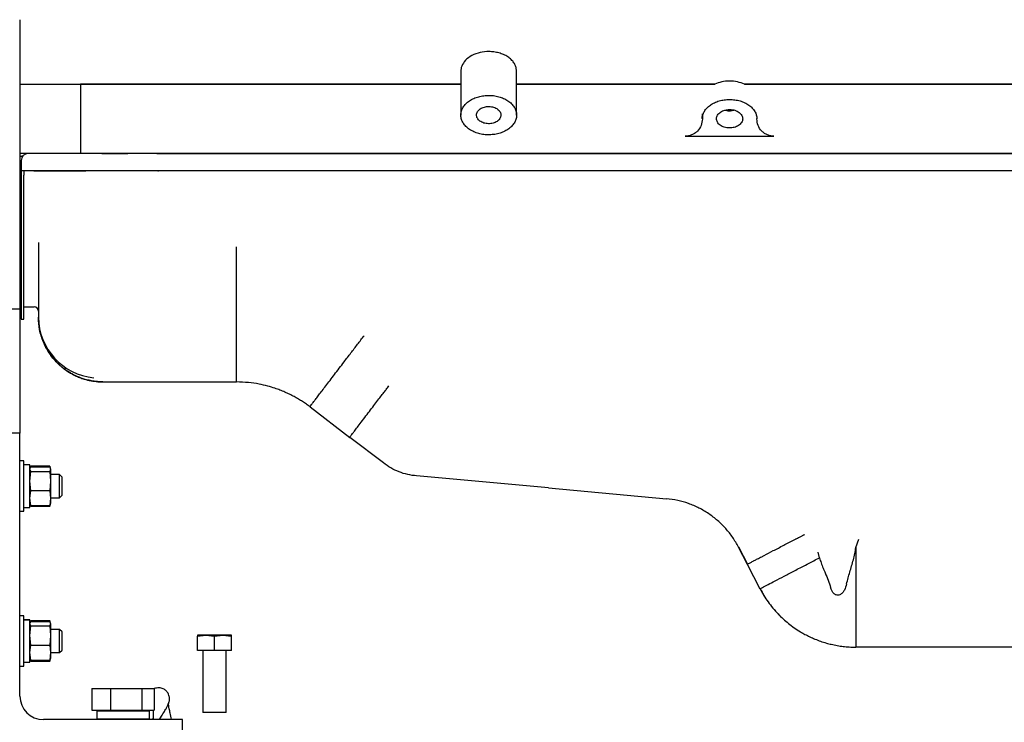
# Paper-space layout 'Sheet2' of a CAD drawing. Units: inches. Extents: x 0.3 to 16.8, y 0.3 to 10.7.
# Drawn here: x 6.8 to 7.9, y 1.7 to 2.5 of the extents above; entities that cross this region are included whole.
import ezdxf

# ---------------------------------------------------------------- set-up
doc = ezdxf.new("R2010")
doc.units = ezdxf.units.IN
doc.header["$MEASUREMENT"] = 0

psp = doc.layouts.new('Sheet2')

# ---------------------------------------------------------------- linework, layer by layer
at = {"color": 7, "linetype": 'Continuous', "lineweight": 25}
for p, q in [((6.77946, 2.46761), (6.77946, 2.13385)), ((7.28803, 2.40825), (7.28803, 2.35761)), ((7.28856, 2.41238), (7.28817, 2.40825)), ((7.35224, 2.40825), (7.35179, 2.41238)), ((7.35232, 2.35761), (7.35232, 2.40825)), ((6.77946, 2.39322), (6.84948, 2.39322)), ((7.28803, 2.39322), (6.84948, 2.39322)), ((6.84948, 2.39322), (6.84948, 2.31339)), ((6.86635, 2.3932), (7.28803, 2.3932)), ((7.58085, 2.39322), (7.35232, 2.39322)), ((7.35232, 2.3932), (7.55523, 2.3932)), ((7.5749, 2.39321), (7.58085, 2.39322)), ((8.00523, 2.39322), (7.61521, 2.39322)), ((7.61521, 2.39322), (7.62116, 2.39321)), ((7.64083, 2.3932), (8.00523, 2.3932)), ((7.59915, 2.36261), (7.60309, 2.36338)), ((7.56627, 2.35371), (7.56674, 2.35916)), ((7.56675, 2.35877), (7.5666, 2.35371)), ((7.5666, 2.35371), (7.5666, 2.35339)), ((7.5666, 2.35371), (7.5666, 2.35306)), ((7.5666, 2.35339), (7.5666, 2.35306)), ((7.62946, 2.35339), (7.62946, 2.35371)), ((7.62946, 2.35306), (7.62946, 2.35371)), ((7.62946, 2.35306), (7.62946, 2.35339)), ((7.54692, 2.33335), (7.64914, 2.33335)), ((6.84948, 2.31339), (6.77946, 2.31339)), ((6.78823, 2.31315), (6.77946, 2.31315)), ((6.78159, 2.31033), (6.7816, 2.31033)), ((6.78263, 2.31033), (6.7816, 2.31033)), ((6.84948, 2.31339), (6.84948, 2.31339)), ((6.87375, 2.31315), (6.84948, 2.31315)), ((8.00507, 2.31337), (6.86635, 2.31337)), ((6.87875, 2.31315), (6.87875, 2.31318)), ((6.93734, 2.31337), (6.93946, 2.31337)), ((6.93946, 2.31337), (7.97018, 2.31337)), ((6.7809, 2.3054), (6.7809, 2.29326)), ((6.7809, 2.29326), (6.7809, 2.29323)), ((6.7809, 2.29323), (6.7809, 2.28822)), ((6.7809, 2.28822), (6.7809, 2.22746)), ((6.78382, 2.29326), (6.78382, 2.29323)), ((6.78382, 2.22746), (6.78382, 2.28822)), ((6.79555, 2.29329), (6.85563, 2.29334)), ((6.85731, 2.29334), (6.79723, 2.29329)), ((6.93838, 2.29338), (6.85563, 2.29334)), ((6.93838, 2.29338), (6.93946, 2.29338)), ((7.97018, 2.29338), (6.93946, 2.29338)), ((6.99225, 2.29337), (6.93946, 2.29337)), ((6.99518, 2.29337), (6.99225, 2.29337)), ((7.97018, 2.29337), (6.99518, 2.29337)), ((6.7809, 2.22746), (6.7809, 2.12224)), ((6.80082, 2.21062), (6.80082, 2.19278)), ((7.02913, 2.05017), (7.02913, 2.20588)), ((6.78378, 2.13646), (6.79589, 2.13646)), ((6.77946, 2.13385), (6.75268, 2.13385)), ((6.77946, 2.13385), (6.77946, 1.991)), ((6.7809, 2.12224), (6.7839, 2.12224)), ((6.8751, 2.05), (7.02913, 2.04989)), ((7.11406, 2.0211), (7.16006, 1.98593)), ((6.77946, 1.991), (6.75268, 1.991)), ((6.77946, 1.68778), (6.77946, 1.991)), ((7.19862, 1.95648), (7.16006, 1.98593)), ((6.7841, 1.95878), (6.77946, 1.95878)), ((6.7841, 1.90199), (6.7841, 1.95878)), ((6.79082, 1.95421), (6.7841, 1.95421)), ((6.79082, 1.90535), (6.79082, 1.95421)), ((6.79104, 1.95046), (6.79082, 1.94985)), ((6.79195, 1.94648), (6.79082, 1.94926)), ((6.79082, 1.93534), (6.79195, 1.94648)), ((6.7913, 1.95045), (6.79195, 1.95205)), ((6.79195, 1.95296), (6.79136, 1.95135)), ((6.79179, 1.95214), (6.79195, 1.95296)), ((6.81376, 1.95296), (6.79195, 1.95296)), ((6.79195, 1.95205), (6.81376, 1.95205)), ((6.79195, 1.94648), (6.81376, 1.94648)), ((6.81435, 1.95135), (6.81376, 1.95296)), ((6.81376, 1.95296), (6.81392, 1.95214)), ((6.81376, 1.95205), (6.81489, 1.94926)), ((6.81489, 1.94926), (6.81376, 1.94648)), ((6.81376, 1.94648), (6.81489, 1.93534)), ((6.81489, 1.94985), (6.81467, 1.95046)), ((6.81489, 1.94985), (6.81489, 1.94926)), ((6.81489, 1.94926), (6.81489, 1.93534)), ((6.82518, 1.94318), (6.81489, 1.94318)), ((6.82803, 1.94032), (6.82518, 1.94318)), ((6.82518, 1.9336), (6.82518, 1.94318)), ((6.79195, 1.92421), (6.79082, 1.93534)), ((6.81489, 1.93534), (6.81376, 1.92421)), ((6.81489, 1.93534), (6.81489, 1.91586)), ((6.82518, 1.91639), (6.82518, 1.9336)), ((6.82803, 1.93279), (6.82803, 1.94032)), ((6.82803, 1.91925), (6.82803, 1.93279)), ((7.38896, 1.92768), (7.23701, 1.94152)), ((6.79082, 1.91586), (6.79195, 1.92421)), ((6.81376, 1.92421), (6.79195, 1.92421)), ((6.81376, 1.92421), (6.81489, 1.91586)), ((7.38896, 1.92768), (7.52526, 1.91526)), ((6.79195, 1.90751), (6.79082, 1.91586)), ((6.79082, 1.90971), (6.79104, 1.9091)), ((6.79104, 1.9091), (6.79195, 1.90661)), ((6.7913, 1.90912), (6.79195, 1.90751)), ((6.81489, 1.91586), (6.81376, 1.90751)), ((6.81376, 1.90751), (6.81441, 1.90912)), ((6.81376, 1.90661), (6.81467, 1.9091)), ((6.81467, 1.9091), (6.81489, 1.90971)), ((6.81489, 1.91639), (6.82518, 1.91639)), ((6.81489, 1.91586), (6.81489, 1.90971)), ((6.82518, 1.91639), (6.82803, 1.91925)), ((6.77946, 1.90078), (6.7841, 1.90078)), ((6.7841, 1.90535), (6.79082, 1.90535)), ((6.7841, 1.90078), (6.7841, 1.90199)), ((6.79195, 1.90661), (6.79179, 1.90742)), ((6.79195, 1.90751), (6.81376, 1.90751)), ((6.79195, 1.90661), (6.81376, 1.90661)), ((6.81392, 1.90742), (6.81376, 1.90661)), ((7.74375, 1.85907), (7.74726, 1.86875)), ((7.6083, 1.85995), (7.61871, 1.83989)), ((7.61871, 1.83941), (7.6083, 1.85947)), ((7.70163, 1.84714), (7.70024, 1.85385)), ((7.63337, 1.81116), (7.61871, 1.83941)), ((6.7841, 1.78021), (6.77946, 1.78021)), ((6.7841, 1.72221), (6.7841, 1.78021)), ((6.79082, 1.77548), (6.7841, 1.77548)), ((6.7841, 1.77548), (6.79082, 1.77548)), ((6.79082, 1.72678), (6.79082, 1.77548)), ((6.79082, 1.77548), (6.79082, 1.77548)), ((6.791, 1.77178), (6.79082, 1.77128)), ((6.79195, 1.77439), (6.791, 1.77178)), ((6.79122, 1.7717), (6.79195, 1.7732)), ((6.79179, 1.77356), (6.79195, 1.77439)), ((6.81376, 1.77439), (6.79195, 1.77439)), ((6.81376, 1.7732), (6.79195, 1.7732)), ((6.81471, 1.77178), (6.81376, 1.77439)), ((6.81376, 1.77439), (6.81392, 1.77356)), ((6.81376, 1.7732), (6.81406, 1.77259)), ((6.81489, 1.77128), (6.81471, 1.77178)), ((6.79195, 1.76854), (6.79082, 1.77087)), ((6.79082, 1.75755), (6.79195, 1.76854)), ((6.79195, 1.76854), (6.81376, 1.76854)), ((6.81489, 1.77087), (6.81376, 1.76854)), ((6.81376, 1.76854), (6.81489, 1.75755)), ((6.81449, 1.7717), (6.81489, 1.77087)), ((6.81489, 1.77128), (6.81489, 1.77087)), ((6.81489, 1.77087), (6.81489, 1.75755)), ((6.82518, 1.7646), (6.81489, 1.7646)), ((6.82803, 1.76175), (6.82518, 1.7646)), ((6.82518, 1.75121), (6.82518, 1.7646)), ((6.82803, 1.75121), (6.82803, 1.76175)), ((6.79195, 1.74655), (6.79082, 1.75755)), ((6.81489, 1.75755), (6.81376, 1.74655)), ((6.81489, 1.75755), (6.81489, 1.73789)), ((6.82518, 1.73782), (6.82518, 1.75121)), ((6.82803, 1.74068), (6.82803, 1.75121)), ((6.9842, 1.75799), (6.9842, 1.75798)), ((6.9842, 1.75799), (6.98421, 1.75799)), ((6.9842, 1.75687), (6.99403, 1.75798)), ((6.98421, 1.75798), (6.9842, 1.75798)), ((6.9842, 1.74012), (6.9842, 1.75687)), ((6.98421, 1.75799), (6.98421, 1.75798)), ((6.98421, 1.75799), (6.99503, 1.75799)), ((6.99403, 1.75798), (6.98421, 1.75798)), ((6.99403, 1.75798), (7.00385, 1.75687)), ((7.01326, 1.75798), (6.99403, 1.75798)), ((6.99503, 1.75799), (6.99503, 1.75798)), ((7.00385, 1.75687), (7.01367, 1.75798)), ((7.00385, 1.74012), (7.00385, 1.75687)), ((7.00784, 1.75799), (7.00784, 1.75798)), ((7.00784, 1.75799), (7.01326, 1.75799)), ((7.01326, 1.75799), (7.01326, 1.75798)), ((7.01326, 1.75799), (7.01408, 1.75799)), ((7.01367, 1.75798), (7.01326, 1.75798)), ((7.01367, 1.75798), (7.02349, 1.75687)), ((7.01408, 1.75798), (7.01367, 1.75798)), ((7.01408, 1.75799), (7.01408, 1.75798)), ((7.02349, 1.75798), (7.01408, 1.75798)), ((7.02349, 1.74012), (7.02349, 1.75687)), ((6.79082, 1.73789), (6.79195, 1.74655)), ((6.79195, 1.72922), (6.79082, 1.73789)), ((6.79195, 1.74655), (6.81376, 1.74655)), ((6.81376, 1.74655), (6.81489, 1.73789)), ((6.81489, 1.73789), (6.81376, 1.72922)), ((6.81489, 1.73789), (6.81489, 1.73114)), ((6.81489, 1.73782), (6.82518, 1.73782)), ((6.82518, 1.73782), (6.82803, 1.74068)), ((7.00385, 1.74012), (6.9842, 1.74012)), ((6.99045, 1.74012), (6.99045, 1.66869)), ((7.02349, 1.74012), (7.00385, 1.74012)), ((7.01724, 1.66869), (7.01724, 1.74012)), ((8.00397, 1.74413), (7.74375, 1.74413)), ((6.7841, 1.72678), (6.79082, 1.72678)), ((6.79082, 1.73114), (6.791, 1.73064)), ((6.791, 1.73064), (6.79195, 1.72804)), ((6.79122, 1.73072), (6.79195, 1.72922)), ((6.79195, 1.72804), (6.79179, 1.72886)), ((6.79195, 1.72922), (6.81376, 1.72922)), ((6.79195, 1.72804), (6.81376, 1.72804)), ((6.81376, 1.72922), (6.81449, 1.73072)), ((6.81376, 1.72804), (6.81471, 1.73064)), ((6.81392, 1.72886), (6.81376, 1.72804)), ((6.81471, 1.73064), (6.81489, 1.73114)), ((6.77946, 1.72221), (6.7841, 1.72221)), ((6.86254, 1.6965), (6.86254, 1.6715)), ((6.86254, 1.6965), (6.88402, 1.6965)), ((6.88402, 1.6965), (6.88402, 1.6715)), ((6.88402, 1.6965), (6.91987, 1.6965)), ((6.91987, 1.6965), (6.91987, 1.6715)), ((6.91987, 1.6965), (6.93424, 1.6965)), ((6.93424, 1.6965), (6.93424, 1.6715)), ((6.86254, 1.6715), (6.88402, 1.6715)), ((6.86378, 1.6715), (6.86378, 1.67147)), ((6.86378, 1.67147), (6.87428, 1.67147)), ((6.8681, 1.67079), (6.8681, 1.6615)), ((6.8681, 1.67079), (6.92866, 1.67079)), ((6.87428, 1.6715), (6.87428, 1.67079)), ((6.88402, 1.6715), (6.91987, 1.6715)), ((6.91987, 1.6715), (6.93424, 1.6715)), ((6.9225, 1.67079), (6.9225, 1.6715)), ((6.92866, 1.67079), (6.92866, 1.6615)), ((6.93366, 1.66147), (6.93366, 1.6715)), ((6.96696, 1.66064), (6.8066, 1.66064)), ((6.8681, 1.6615), (6.8681, 1.66147)), ((6.8681, 1.6615), (6.92866, 1.6615)), ((6.8681, 1.66147), (6.88053, 1.66147)), ((6.88053, 1.6615), (6.88053, 1.66064)), ((6.91625, 1.66064), (6.91625, 1.6615)), ((6.93366, 1.66147), (6.93248, 1.66147)), ((6.94028, 1.66064), (6.94269, 1.66444)), ((6.95438, 1.66064), (6.95431, 1.66094)), ((6.95438, 1.66064), (6.95432, 1.66094)), ((6.96696, 1.63385), (6.96696, 1.66064)), ((7.00385, 1.66869), (6.99045, 1.66869)), ((7.01724, 1.66869), (7.00385, 1.66869))]:
    psp.add_line(p, q, dxfattribs=at)
for centre, radius, start, end in [((6.78875, 2.3054), 0.00786, 89.99998, 179.99998), ((6.79317, 0.184), 2.10929, 89.9352, 90.33334), ((6.78159, 2.15174), 0.00439, 99.16706, 119.10323), ((6.79589, 2.13153), 0.00493, 0, 90), ((6.87145, 2.125), 0.07063, 180.45354, 264.54775), ((6.80625, 1.68742), 0.05357, 180, 270), ((6.8066, 1.68778), 0.02714, 180, 270)]:
    psp.add_arc(centre, radius, start, end, dxfattribs=at)
psp.add_ellipse((6.78159, 2.31034), major_axis=(0.00439, 0), ratio=0.0014107, start_param=4.3561861, end_param=4.7123891, dxfattribs=at)
for points, knots in [([(7.31781, 2.43079), (7.31442, 2.43039), (7.30744, 2.42957), (7.29835, 2.42538), (7.29142, 2.41949), (7.2895, 2.4147), (7.28856, 2.41238)], [0, 0, 0, 0, 0.2431176, 0.499995, 0.7568753, 1, 1, 1, 1]), ([(7.35179, 2.41238), (7.35136, 2.41364), (7.35049, 2.41622), (7.34793, 2.4199), (7.34441, 2.42332), (7.33994, 2.42626), (7.33476, 2.42855), (7.32916, 2.43008), (7.32344, 2.43089), (7.31966, 2.43082), (7.31781, 2.43079)], [0, 0, 0, 0, 0.1176563, 0.2413903, 0.3695354, 0.5000052, 0.6304741, 0.7586169, 0.8823475, 1, 1, 1, 1]), ([(7.61521, 2.39322), (7.61259, 2.39421), (7.60725, 2.39625), (7.59803, 2.39709), (7.58882, 2.39625), (7.58347, 2.39421), (7.58085, 2.39322)], [0, 0, 0, 0, 0.2447003, 0.5, 0.7552997, 1, 1, 1, 1]), ([(7.55523, 2.3932), (7.55715, 2.3932), (7.561, 2.3932), (7.56643, 2.3932), (7.57133, 2.3932), (7.57371, 2.39321), (7.5749, 2.39321)], [0, 0, 0, 0, 0.249604, 0.4999115, 0.7498478, 1, 1, 1, 1]), ([(7.62116, 2.39321), (7.62235, 2.39321), (7.62472, 2.3932), (7.62963, 2.3932), (7.63506, 2.3932), (7.63891, 2.3932), (7.64083, 2.3932)], [0, 0, 0, 0, 0.2495733, 0.4999864, 0.7504519, 1, 1, 1, 1]), ([(7.59297, 2.36325), (7.59309, 2.36321), (7.5949, 2.36246), (7.59709, 2.36254), (7.59915, 2.36261)], [0, 0, 0, 0, 0.0618916, 1, 1, 1, 1]), ([(7.5666, 2.35306), (7.56634, 2.35061), (7.56583, 2.34571), (7.56216, 2.34006), (7.5579, 2.33653), (7.55438, 2.33469), (7.55068, 2.33356), (7.54815, 2.33342), (7.54692, 2.33335)], [0, 0, 0, 0, 0.2758986, 0.5535557, 0.682884, 0.7980916, 0.9013077, 1, 1, 1, 1]), ([(7.64914, 2.33335), (7.64791, 2.33342), (7.64538, 2.33356), (7.64168, 2.33469), (7.63816, 2.33653), (7.6339, 2.34006), (7.63023, 2.34571), (7.62972, 2.35061), (7.62946, 2.35306)], [0, 0, 0, 0, 0.0986912, 0.2019084, 0.3171133, 0.4464444, 0.7241014, 1, 1, 1, 1]), ([(6.77946, 2.3104), (6.77948, 2.31039), (6.77964, 2.31034), (6.77987, 2.31033), (6.78006, 2.31033)], [0, 0, 0, 0, 0.0967584, 1, 1, 1, 1]), ([(6.78382, 2.29274), (6.78382, 2.29249), (6.78382, 2.29194), (6.78382, 2.29038), (6.78382, 2.28894), (6.78382, 2.28822)], [0, 0, 0, 0, 0.2987319, 0.649366, 1, 1, 1, 1]), ([(6.78382, 2.12225), (6.78382, 2.12259), (6.78382, 2.12328), (6.78382, 2.12886), (6.78382, 2.13768), (6.78382, 2.1499), (6.78382, 2.16523), (6.78382, 2.18347), (6.78382, 2.20412), (6.78382, 2.21968), (6.78382, 2.22746)], [0, 0, 0, 0, 0.1246811, 0.2497266, 0.3747722, 0.4998178, 0.6248633, 0.7499089, 0.8749544, 1, 1, 1, 1]), ([(6.80082, 2.19278), (6.80082, 2.18958), (6.80082, 2.18336), (6.80082, 2.17471), (6.80082, 2.16822), (6.80082, 2.16349), (6.80082, 2.16033), (6.80082, 2.15728), (6.80082, 2.15433), (6.80082, 2.15148), (6.80082, 2.14876), (6.80082, 2.14616), (6.80082, 2.14369), (6.80082, 2.14134), (6.80082, 2.13848), (6.80082, 2.13524), (6.80082, 2.13126), (6.80082, 2.12741), (6.80082, 2.12543), (6.80082, 2.12444)], [0, 0, 0, 0, 0.0935759, 0.1820323, 0.2712951, 0.309426, 0.3475203, 0.3856042, 0.4237042, 0.4618464, 0.5000571, 0.5377865, 0.5753697, 0.6128329, 0.6502022, 0.7200765, 0.789723, 0.8953324, 1, 1, 1, 1]), ([(6.87518, 2.05005), (6.87396, 2.05007), (6.87112, 2.05011), (6.86628, 2.05053), (6.86066, 2.0514), (6.85514, 2.05274), (6.85051, 2.05423), (6.84532, 2.05623), (6.83948, 2.05904), (6.83301, 2.06303), (6.82748, 2.06726), (6.82229, 2.072), (6.81746, 2.07734), (6.81305, 2.08336), (6.8094, 2.08952), (6.80529, 2.09827), (6.80163, 2.10988), (6.80109, 2.11969), (6.80082, 2.12444)], [0, 0, 0, 0, 0.0314402, 0.0732039, 0.1252884, 0.1778614, 0.2196331, 0.2506004, 0.3212172, 0.3863839, 0.4460997, 0.500364, 0.5670064, 0.6308676, 0.6919482, 0.7502492, 0.8788047, 1, 1, 1, 1]), ([(6.80082, 2.12433), (6.80112, 2.11913), (6.80152, 2.11211), (6.80372, 2.10355), (6.80545, 2.0983), (6.80758, 2.0932), (6.81009, 2.08824), (6.813, 2.08343), (6.81639, 2.07868), (6.82029, 2.07405), (6.8241, 2.07022), (6.8277, 2.06707), (6.831, 2.06448), (6.8347, 2.06192), (6.8388, 2.05944), (6.84332, 2.0571), (6.84828, 2.05496), (6.85432, 2.05287), (6.8614, 2.05115), (6.86865, 2.05015), (6.87326, 2.05005), (6.87518, 2.05)], [0, 0, 0, 0, 0.1323141, 0.1784926, 0.225675, 0.2738623, 0.3200703, 0.3681431, 0.4180811, 0.4698849, 0.5235546, 0.5569933, 0.5930059, 0.6315923, 0.6727525, 0.7164863, 0.7627936, 0.8117789, 0.8812218, 0.9504742, 1, 1, 1, 1]), ([(7.11406, 2.02151), (7.11415, 2.02163), (7.11433, 2.02188), (7.11581, 2.02384), (7.11808, 2.02682), (7.12094, 2.03058), (7.12414, 2.03478), (7.12792, 2.03974), (7.13224, 2.0454), (7.13703, 2.05168), (7.14221, 2.05847), (7.14769, 2.06565), (7.15398, 2.0739), (7.16105, 2.08316), (7.16877, 2.09327), (7.17389, 2.09998), (7.1764, 2.10326)], [0, 0, 0, 0, 0.0768052, 0.1569393, 0.2399515, 0.3037753, 0.368607, 0.4341283, 0.5, 0.5658717, 0.631393, 0.6962247, 0.7600485, 0.8430607, 0.9231948, 1, 1, 1, 1]), ([(7.11406, 2.0211), (7.11266, 2.02215), (7.1098, 2.02428), (7.10533, 2.0273), (7.10063, 2.03023), (7.09568, 2.03304), (7.09048, 2.03572), (7.08504, 2.03824), (7.07936, 2.04057), (7.07279, 2.04294), (7.06476, 2.04536), (7.05467, 2.04766), (7.04257, 2.04949), (7.03382, 2.04975), (7.02913, 2.04989)], [0, 0, 0, 0, 0.0556054, 0.1131209, 0.1725531, 0.2339079, 0.2971908, 0.3624066, 0.4295598, 0.4986545, 0.5922845, 0.7070519, 0.8429576, 1, 1, 1, 1]), ([(7.16005, 1.98642), (7.16006, 1.98643), (7.16007, 1.98646), (7.16025, 1.9867), (7.16069, 1.98727), (7.16155, 1.9884), (7.16302, 1.99034), (7.16533, 1.99337), (7.16867, 1.99775), (7.1731, 2.00356), (7.17828, 2.01035), (7.18363, 2.01736), (7.18868, 2.02398), (7.19324, 2.02997), (7.1972, 2.03514), (7.20046, 2.03942), (7.20299, 2.04274), (7.20443, 2.04463), (7.20503, 2.04541)], [0, 0, 0, 0, 0.0253273, 0.0612823, 0.1078624, 0.1650643, 0.2328841, 0.3113171, 0.4003578, 0.5, 0.5996403, 0.6886796, 0.7671118, 0.8349314, 0.8921336, 0.9387144, 0.9746708, 1, 1, 1, 1]), ([(7.61871, 1.83989), (7.61871, 1.83989), (7.61871, 1.83989), (7.61871, 1.83989), (7.61871, 1.83989), (7.61871, 1.83989), (7.61871, 1.8399), (7.61872, 1.8399), (7.61879, 1.83994), (7.61911, 1.84012), (7.61998, 1.84057), (7.62179, 1.84152), (7.62417, 1.84277), (7.62653, 1.844), (7.62826, 1.8449), (7.63026, 1.84594), (7.63253, 1.84712), (7.6351, 1.84846), (7.64006, 1.85104), (7.64643, 1.85435), (7.65421, 1.8584), (7.66025, 1.86154), (7.66637, 1.86471), (7.67096, 1.8671), (7.67372, 1.86853), (7.67494, 1.86917), (7.67645, 1.86995), (7.67876, 1.87115), (7.68105, 1.87233), (7.68271, 1.8732), (7.68345, 1.87358), (7.68382, 1.87377), (7.68406, 1.8739), (7.68427, 1.87401), (7.68438, 1.87406), (7.68443, 1.87409), (7.68446, 1.8741), (7.68447, 1.87411), (7.68448, 1.87411), (7.68448, 1.87412), (7.68448, 1.87412), (7.68448, 1.87412), (7.68448, 1.87412), (7.68448, 1.87412), (7.68448, 1.87412), (7.68448, 1.87412), (7.68448, 1.87411), (7.68449, 1.87411), (7.68449, 1.87411), (7.68449, 1.8741), (7.6845, 1.8741)], [0, 0, 0, 0, 0.0000041, 0.0000393, 0.0001395, 0.0005227, 0.00202, 0.0079387, 0.0314711, 0.0705936, 0.1253003, 0.1955832, 0.2814315, 0.3135315, 0.3473637, 0.382928, 0.4202243, 0.4592527, 0.500013, 0.6304701, 0.6957847, 0.7614973, 0.8227433, 0.8831055, 0.8982681, 0.9040412, 0.9191104, 0.9425234, 0.9714111, 0.9857007, 0.9909431, 0.9927863, 0.9963093, 0.9980846, 0.9989469, 0.9993387, 0.9996235, 0.9997467, 0.9997784, 0.9997864, 0.9997876, 0.999788, 0.9997885, 0.9997901, 0.9997943, 0.999799, 0.9998105, 0.9998342, 0.9998669, 1, 1, 1, 1]), ([(7.73299, 1.81709), (7.73416, 1.82161), (7.73651, 1.83073), (7.74099, 1.84469), (7.74284, 1.85434), (7.74375, 1.85907)], [0, 0, 0, 0, 0.3339294, 0.6731213, 1, 1, 1, 1]), ([(7.63337, 1.81163), (7.63359, 1.81174), (7.63404, 1.81199), (7.63777, 1.81394), (7.64396, 1.81717), (7.65272, 1.82173), (7.66355, 1.82737), (7.67579, 1.83372), (7.68863, 1.84039), (7.69737, 1.84493), (7.70163, 1.84714)], [0, 0, 0, 0, 0.1161169, 0.2390513, 0.367084, 0.4979723, 0.6291521, 0.7580253, 0.8822567, 1, 1, 1, 1]), ([(7.70163, 1.84714), (7.70227, 1.8452), (7.70357, 1.84123), (7.70588, 1.83542), (7.70867, 1.82873), (7.71184, 1.8212), (7.71361, 1.81566), (7.71451, 1.81285)], [0, 0, 0, 0, 0.1619305, 0.3318045, 0.4974055, 0.7448653, 1, 1, 1, 1]), ([(7.63337, 1.81116), (7.63474, 1.80865), (7.63752, 1.80356), (7.64238, 1.79625), (7.64784, 1.78911), (7.65365, 1.7826), (7.6597, 1.77669), (7.66591, 1.77136), (7.6726, 1.76635), (7.67899, 1.76221), (7.685, 1.7588), (7.69058, 1.75599), (7.69657, 1.75334), (7.70298, 1.75092), (7.70929, 1.74893), (7.71574, 1.74726), (7.72218, 1.74594), (7.72899, 1.74495), (7.73617, 1.74427), (7.74109, 1.74418), (7.74375, 1.74413)], [0, 0, 0, 0, 0.0610195, 0.1238295, 0.1884614, 0.2549441, 0.3130716, 0.3727992, 0.4341412, 0.4971107, 0.5411214, 0.5875053, 0.6362655, 0.6874045, 0.7409245, 0.7845897, 0.8373435, 0.8889701, 0.9397524, 1, 1, 1, 1]), ([(7.6334, 1.81117), (7.63423, 1.80959), (7.63588, 1.80644), (7.63841, 1.8023), (7.64015, 1.79961), (7.64093, 1.7985), (7.64098, 1.79843)], [0, 0, 0, 0, 0.3507429, 0.7023419, 0.9824956, 1, 1, 1, 1]), ([(7.73299, 1.81709), (7.7323, 1.81467), (7.73126, 1.81102), (7.72875, 1.80724), (7.72681, 1.80545), (7.72505, 1.80445), (7.72305, 1.80398), (7.72104, 1.8042), (7.71927, 1.80505), (7.71735, 1.80672), (7.71565, 1.80935), (7.71489, 1.81168), (7.71451, 1.81285)], [0, 0, 0, 0, 0.2483273, 0.374803, 0.4381554, 0.4992331, 0.5619115, 0.6227572, 0.6830869, 0.749856, 0.8748049, 1, 1, 1, 1]), ([(7.64967, 1.78713), (7.64979, 1.787), (7.65056, 1.7861), (7.65168, 1.78494), (7.65315, 1.78339), (7.65472, 1.78174), (7.65586, 1.78053), (7.65647, 1.77988), (7.65649, 1.77985)], [0, 0, 0, 0, 0.0486925, 0.3210973, 0.4590065, 0.6104037, 0.9852319, 1, 1, 1, 1]), ([(6.9842, 1.75798), (6.9842, 1.75779), (6.9842, 1.75758), (6.9842, 1.75691), (6.9842, 1.75687)], [0, 0, 0, 0, 0.9517967, 1, 1, 1, 1]), ([(7.02349, 1.75687), (7.02349, 1.75691), (7.02349, 1.75758), (7.02349, 1.75779), (7.02349, 1.75798)], [0, 0, 0, 0, 0.0482033, 1, 1, 1, 1]), ([(6.94269, 1.66444), (6.94389, 1.66634), (6.94611, 1.66988), (6.94845, 1.67395), (6.95004, 1.67701), (6.95103, 1.67932), (6.95162, 1.68118), (6.95193, 1.6827), (6.95204, 1.68446), (6.95192, 1.68634), (6.95139, 1.68863), (6.95018, 1.69132), (6.94802, 1.69405), (6.94455, 1.69644), (6.93968, 1.69779), (6.93622, 1.69685), (6.93434, 1.69634)], [0, 0, 0, 0, 0.1551224, 0.2888671, 0.4010881, 0.4915723, 0.5602139, 0.6072852, 0.6345429, 0.661808, 0.691122, 0.726587, 0.7746627, 0.8363395, 0.9116319, 1, 1, 1, 1]), ([(6.95431, 1.66094), (6.95376, 1.66338), (6.95272, 1.66793), (6.95172, 1.67301), (6.95111, 1.67644), (6.95084, 1.67825), (6.95077, 1.67877), (6.95077, 1.67881)], [0, 0, 0, 0, 0.3038482, 0.5688647, 0.7954116, 0.9838677, 1, 1, 1, 1])]:
    psp.add_open_spline(points, degree=3, knots=knots, dxfattribs=at)
for points in [[(6.84948, 2.39322), (6.84973, 2.39321), (6.85024, 2.39321), (6.85414, 2.3932), (6.85972, 2.3932), (6.86414, 2.3932), (6.86635, 2.3932)], [(7.32254, 2.33492), (7.32043, 2.33489), (7.31622, 2.33484), (7.31002, 2.33587), (7.30423, 2.33768), (7.29904, 2.34027), (7.29467, 2.34352), (7.29128, 2.34731), (7.289, 2.3515), (7.28791, 2.35593), (7.28807, 2.36041), (7.28946, 2.3648), (7.29203, 2.3689), (7.29568, 2.37257), (7.30027, 2.37567), (7.30563, 2.37806), (7.31154, 2.37972), (7.31572, 2.38011), (7.31781, 2.3803)], [(7.31781, 2.3803), (7.31992, 2.38033), (7.32413, 2.38038), (7.33033, 2.37935), (7.33612, 2.37754), (7.34131, 2.37495), (7.34568, 2.3717), (7.34907, 2.36791), (7.35135, 2.36372), (7.35244, 2.35929), (7.35228, 2.3548), (7.35089, 2.35042), (7.34832, 2.34632), (7.34467, 2.34265), (7.34008, 2.33955), (7.33472, 2.33716), (7.32881, 2.3355), (7.32463, 2.33511), (7.32254, 2.33492)], [(7.5666, 2.35339), (7.56672, 2.35484), (7.56695, 2.35776), (7.56882, 2.36196), (7.57173, 2.36583), (7.57566, 2.36922), (7.58046, 2.37201), (7.58593, 2.37408), (7.59186, 2.37535), (7.59803, 2.37578), (7.6042, 2.37535), (7.61013, 2.37408), (7.6156, 2.37201), (7.6204, 2.36922), (7.62433, 2.36583), (7.62724, 2.36196), (7.62911, 2.35776), (7.62934, 2.35484), (7.62946, 2.35339)], [(7.32121, 2.34768), (7.31936, 2.34774), (7.31566, 2.34784), (7.31075, 2.34989), (7.30729, 2.35301), (7.30579, 2.35686), (7.30648, 2.36082), (7.30925, 2.36426), (7.31368, 2.3668), (7.31732, 2.36729), (7.31914, 2.36754)], [(7.31914, 2.36754), (7.32099, 2.36748), (7.32469, 2.36738), (7.3296, 2.36532), (7.33306, 2.36221), (7.33456, 2.35836), (7.33387, 2.3544), (7.3311, 2.35096), (7.32667, 2.34842), (7.32303, 2.34793), (7.32121, 2.34768)], [(7.59915, 2.34275), (7.59716, 2.34281), (7.5932, 2.34292), (7.58794, 2.34512), (7.58423, 2.34846), (7.58261, 2.35258), (7.58335, 2.35682), (7.58632, 2.36051), (7.59106, 2.36324), (7.59496, 2.36376), (7.59691, 2.36403)], [(7.59691, 2.36403), (7.5989, 2.36397), (7.60286, 2.36386), (7.60812, 2.36166), (7.61184, 2.35832), (7.61345, 2.3542), (7.61271, 2.34995), (7.60974, 2.34626), (7.605, 2.34354), (7.6011, 2.34301), (7.59915, 2.34275)], [(6.86635, 2.31337), (6.86414, 2.31337), (6.85972, 2.31337), (6.85414, 2.31337), (6.85024, 2.31338), (6.84973, 2.31339), (6.84948, 2.31339)], [(6.87375, 2.31325), (6.87386, 2.31325), (6.87408, 2.31326), (6.87587, 2.31326), (6.87864, 2.31327), (6.8824, 2.31328), (6.88697, 2.31328), (6.89219, 2.31328), (6.89786, 2.31329), (6.90178, 2.31329), (6.90375, 2.31329)], [(6.79723, 2.29329), (6.79527, 2.29329), (6.79135, 2.29328), (6.78714, 2.29328), (6.78435, 2.29327), (6.784, 2.29326), (6.78382, 2.29326)], [(6.93946, 2.29337), (6.93217, 2.29337), (6.91758, 2.29337), (6.89625, 2.29337), (6.87579, 2.29336), (6.86347, 2.29335), (6.85731, 2.29334)], [(7.23701, 1.94152), (7.23356, 1.94198), (7.22665, 1.94289), (7.21668, 1.94609), (7.20717, 1.95048), (7.20147, 1.95448), (7.19862, 1.95648)], [(7.6083, 1.85947), (7.60616, 1.86326), (7.60187, 1.87083), (7.59371, 1.88106), (7.58444, 1.89026), (7.57406, 1.8982), (7.56278, 1.90481), (7.55076, 1.90992), (7.5382, 1.9136), (7.52957, 1.9147), (7.52526, 1.91526)], [(7.74375, 1.85907), (7.74375, 1.85396), (7.74375, 1.84372), (7.74375, 1.8288), (7.74375, 1.81448), (7.74375, 1.801), (7.74375, 1.78856), (7.74375, 1.77736), (7.74375, 1.76756), (7.74375, 1.75934), (7.74375, 1.75279), (7.74375, 1.74807), (7.74375, 1.74507), (7.74375, 1.74469), (7.74375, 1.74449)]]:
    psp.add_open_spline(points, degree=3, dxfattribs=at)

doc.saveas('drawing.dxf')
